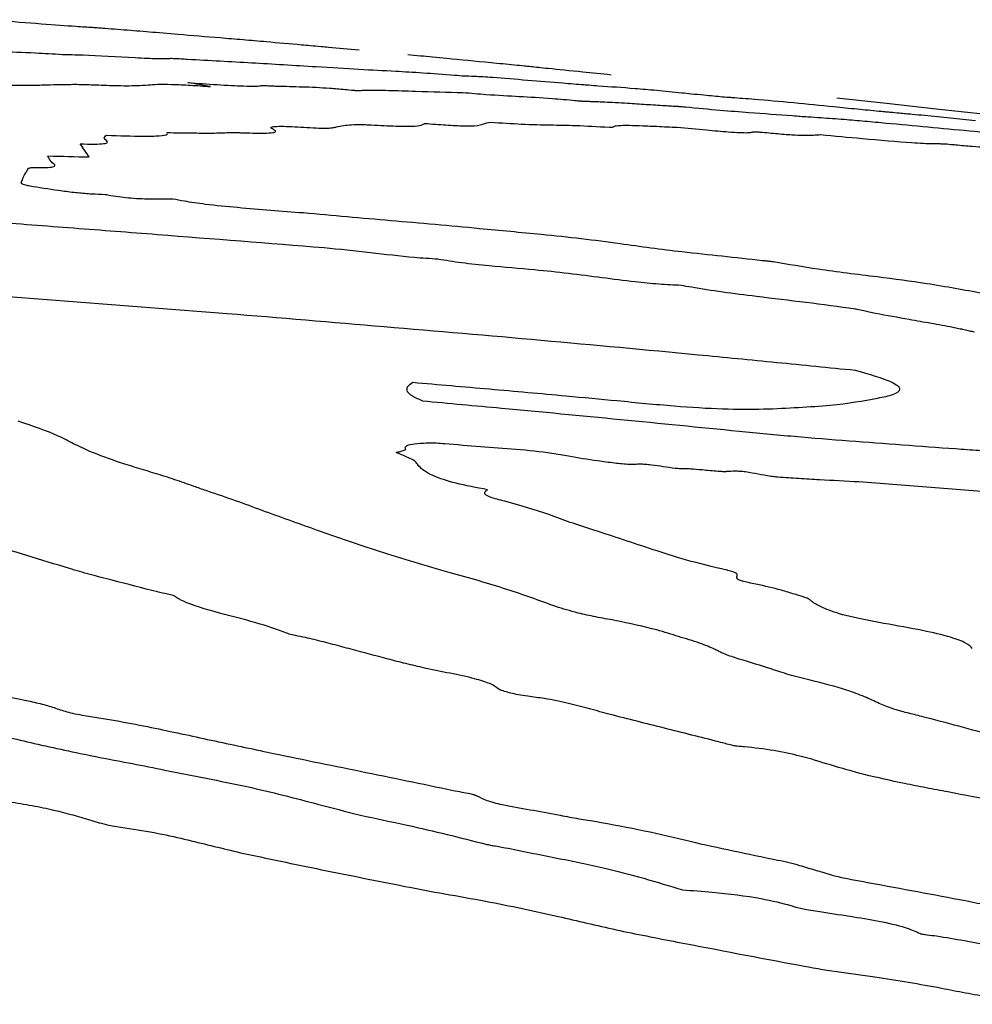
# Model space of a CAD drawing. Units: millimetres. Extents: x 434 to 1502, y 614 to 1680.
# Drawn here: x 963 to 963, y 996 to 996 of the extents above; entities that cross this region are included whole.
import ezdxf

# ---------------------------------------------------------------- set-up
doc = ezdxf.new("R2010")
doc.units = ezdxf.units.MM

msp = doc.modelspace()

# ---------------------------------------------------------------- linework, layer by layer
at = {"color": 7, "linetype": 'Continuous', "lineweight": 25}
msp.add_line((962.73924, 996.48786), (962.72356, 996.48924), dxfattribs=at)
for centre, radius, start, end in [((961.72405, 990.62213), 5.92064, 79.903091, 80.059755), ((960.83249, 974.4429), 22.1276, 77.979101, 83.845474), ((962.24915, 996.12068), 0.51106, 33.28688, 34.56842), ((962.2922, 980.20217), 16.20355, 88.641436, 88.74482)]:
    msp.add_arc(centre, radius, start, end, dxfattribs=at)
for points, knots in [([(962.72356, 996.48924), (962.71752, 996.48973), (962.70544, 996.49071), (962.69182, 996.49178), (962.68335, 996.49243), (962.6816, 996.49256), (962.68105, 996.49259), (962.68023, 996.49264), (962.67646, 996.49288), (962.66629, 996.49356), (962.64375, 996.49519), (962.61939, 996.49705), (962.60505, 996.49816), (962.60231, 996.49837)], [0, 0, 0, 0, 0.139936, 0.27987, 0.3176, 0.336559, 0.338909, 0.348319, 0.385949, 0.53724, 0.74514, 0.951258, 1, 1, 1, 1]), ([(962.80157, 996.48267), (962.79606, 996.48315), (962.78503, 996.4841), (962.76436, 996.48583), (962.74911, 996.48706), (962.73924, 996.48786)], [0, 0, 0, 0, 0.260803, 0.521609, 1, 1, 1, 1]), ([(962.86709, 996.47676), (962.85981, 996.47743), (962.85071, 996.47827), (962.83601, 996.47961), (962.82225, 996.48085), (962.80986, 996.48194), (962.80157, 996.48267)], [0, 0, 0, 0, 0.265187, 0.331226, 0.553052, 1, 1, 1, 1]), ([(962.57711, 996.47605), (962.5831, 996.47604), (962.59508, 996.47602), (962.61292, 996.47594), (962.63402, 996.47524), (962.65082, 996.47423), (962.65726, 996.47384)], [0, 0, 0, 0, 0.275108, 0.550277, 0.827716, 1, 1, 1, 1]), ([(962.65726, 996.47384), (962.66185, 996.47375), (962.67522, 996.47351), (962.70366, 996.47177), (962.72489, 996.47084), (962.73209, 996.47083), (962.73369, 996.47103), (962.73407, 996.47108)], [0, 0, 0, 0, 0.203287, 0.5920568, 0.7851884, 0.9490217, 1, 1, 1, 1]), ([(962.98655, 996.46529), (962.98628, 996.46532), (962.98563, 996.46539), (962.98245, 996.4657), (962.97379, 996.46656), (962.95445, 996.46845), (962.93153, 996.47067), (962.91084, 996.47266), (962.90427, 996.47329), (962.90151, 996.47355)], [0, 0, 0, 0, 0.015453, 0.037598, 0.105642, 0.267847, 0.598281, 0.831243, 1, 1, 1, 1]), ([(962.73407, 996.47108), (962.73429, 996.47109), (962.73484, 996.47111), (962.73748, 996.47099), (962.74133, 996.47077), (962.74434, 996.47059), (962.74584, 996.4705)], [0, 0, 0, 0, 0.12838, 0.334125, 0.666246, 1, 1, 1, 1]), ([(962.74584, 996.4705), (962.75358, 996.47007), (962.76905, 996.4692), (962.79799, 996.46765), (962.82138, 996.46618), (962.83685, 996.4652)], [0, 0, 0, 0, 0.2532159, 0.5063026, 1, 1, 1, 1]), ([(962.83685, 996.4652), (962.8473, 996.46456), (962.86808, 996.46328), (962.89487, 996.46201), (962.92042, 996.46038), (962.93916, 996.45884), (962.94143, 996.45866)], [0, 0, 0, 0, 0.286026, 0.568676, 0.94797, 1, 1, 1, 1]), ([(963.04526, 996.45927), (963.03853, 996.45996), (963.02284, 996.46157), (963.00201, 996.46368), (962.99061, 996.46487), (962.98725, 996.46522), (962.98655, 996.46529)], [0, 0, 0, 0, 0.285836, 0.665596, 0.929375, 1, 1, 1, 1]), ([(962.65626, 996.45259), (962.65813, 996.45261), (962.66188, 996.45266), (962.66835, 996.45275), (962.67505, 996.45253), (962.6791, 996.4524)], [0, 0, 0, 0, 0.284014, 0.568133, 1, 1, 1, 1]), ([(962.71804, 996.45235), (962.72005, 996.45249), (962.7241, 996.45277), (962.73317, 996.4528), (962.74582, 996.45226), (962.75598, 996.45156), (962.76143, 996.45113), (962.76202, 996.45108)], [0, 0, 0, 0, 0.26142, 0.524606, 0.748797, 0.972643, 1, 1, 1, 1]), ([(962.74608, 996.4539), (962.75307, 996.45341), (962.76711, 996.45244), (962.78446, 996.45146), (962.79474, 996.45131), (962.79763, 996.45159), (962.79837, 996.45181), (962.79845, 996.45183)], [0, 0, 0, 0, 0.293971, 0.591069, 0.784017, 0.976515, 1, 1, 1, 1]), ([(962.94143, 996.45866), (962.94354, 996.45864), (962.94776, 996.45861), (962.96369, 996.45756), (962.98631, 996.4557), (963.00291, 996.45433), (963.01123, 996.45365)], [0, 0, 0, 0, 0.1970226, 0.3942322, 0.6962873, 1, 1, 1, 1]), ([(963.01123, 996.45365), (963.01622, 996.45325), (963.02246, 996.45276), (963.03068, 996.45213), (963.04317, 996.45121), (963.05652, 996.45032), (963.07712, 996.44859), (963.09149, 996.44719), (963.09965, 996.44632), (963.10183, 996.44609)], [0, 0, 0, 0, 0.164559, 0.205657, 0.287916, 0.616789, 0.778002, 0.940672, 1, 1, 1, 1]), ([(962.61894, 996.45079), (962.618, 996.45103), (962.61611, 996.45152), (962.61658, 996.45202), (962.6206, 996.45224), (962.62821, 996.45213), (962.63354, 996.45212), (962.63621, 996.45211)], [0, 0, 0, 0, 0.1677091, 0.3373044, 0.481553, 0.7405311, 1, 1, 1, 1]), ([(962.63621, 996.45211), (962.63798, 996.45214), (962.64151, 996.45221), (962.64775, 996.45242), (962.65287, 996.45252), (962.65626, 996.45259)], [0, 0, 0, 0, 0.253019, 0.505912, 1, 1, 1, 1]), ([(962.6791, 996.4524), (962.68436, 996.45218), (962.69706, 996.45164), (962.70971, 996.45175), (962.71545, 996.45216), (962.71804, 996.45235)], [0, 0, 0, 0, 0.279398, 0.674539, 1, 1, 1, 1]), ([(962.79845, 996.45183), (962.79863, 996.45185), (962.79912, 996.4519), (962.80157, 996.45182), (962.8051, 996.45165), (962.80779, 996.45153), (962.80913, 996.45146)], [0, 0, 0, 0, 0.132124, 0.345105, 0.672047, 1, 1, 1, 1]), ([(962.80913, 996.45146), (962.81503, 996.45131), (962.82394, 996.45107), (962.83554, 996.45071), (962.84625, 996.45004), (962.85562, 996.44926), (962.86123, 996.44871), (962.86322, 996.44851)], [0, 0, 0, 0, 0.3977, 0.601436, 0.757503, 0.913903, 1, 1, 1, 1]), ([(962.86322, 996.44851), (962.8633, 996.44851), (962.86351, 996.44849), (962.86398, 996.44845), (962.86513, 996.44842), (962.86701, 996.4484), (962.8694, 996.44846), (962.87125, 996.44851), (962.87217, 996.44853)], [0, 0, 0, 0, 0.013516, 0.0321481, 0.0790546, 0.2625349, 0.6308297, 1, 1, 1, 1]), ([(962.87217, 996.44853), (962.87711, 996.44854), (962.88698, 996.44856), (962.91301, 996.44764), (962.92964, 996.44721), (962.94041, 996.44693)], [0, 0, 0, 0, 0.261526, 0.521897, 1, 1, 1, 1]), ([(962.94041, 996.44693), (962.94605, 996.44646), (962.96139, 996.44518), (962.98032, 996.44418), (962.99936, 996.44308), (963.01554, 996.44174), (963.02241, 996.44109), (963.02363, 996.44098)], [0, 0, 0, 0, 0.177623, 0.482886, 0.787949, 0.962406, 1, 1, 1, 1]), ([(963.10183, 996.44609), (963.1049, 996.44578), (963.11273, 996.44498), (963.12231, 996.4441), (963.12869, 996.44358), (963.13054, 996.44345), (963.13094, 996.44343)], [0, 0, 0, 0, 0.27573, 0.704999, 0.935901, 1, 1, 1, 1]), ([(963.02363, 996.44098), (963.02398, 996.44095), (963.02481, 996.44087), (963.02666, 996.44075), (963.02875, 996.4407), (963.03107, 996.44067), (963.03313, 996.44061), (963.03417, 996.44058)], [0, 0, 0, 0, 0.056638, 0.135553, 0.373912, 0.686976, 1, 1, 1, 1]), ([(963.03417, 996.44058), (963.03528, 996.44053), (963.03752, 996.44044), (963.04198, 996.44025), (963.04575, 996.44004), (963.04825, 996.4399)], [0, 0, 0, 0, 0.253266, 0.506597, 1, 1, 1, 1]), ([(963.04825, 996.4399), (963.05112, 996.43973), (963.0583, 996.4393), (963.0701, 996.43855), (963.07891, 996.43798), (963.08331, 996.4377)], [0, 0, 0, 0, 0.249956, 0.624979, 1, 1, 1, 1]), ([(963.13094, 996.44343), (963.13586, 996.44308), (963.14725, 996.44228), (963.17349, 996.43986), (963.19329, 996.43789), (963.20285, 996.43694)], [0, 0, 0, 0, 0.281622, 0.653332, 1, 1, 1, 1]), ([(963.08331, 996.4377), (963.08492, 996.43761), (963.0879, 996.43743), (963.09131, 996.43726), (963.09421, 996.43706), (963.09621, 996.4369), (963.09735, 996.43679), (963.09776, 996.43675)], [0, 0, 0, 0, 0.35796, 0.665324, 0.825841, 0.938954, 1, 1, 1, 1]), ([(963.09776, 996.43675), (963.10618, 996.43594), (963.12278, 996.43436), (963.14687, 996.43257), (963.16333, 996.43134), (963.17348, 996.43058)], [0, 0, 0, 0, 0.283445, 0.55825, 1, 1, 1, 1]), ([(963.20285, 996.43694), (963.20561, 996.43666), (963.21113, 996.43611), (963.22176, 996.43507), (963.22949, 996.43432), (963.23461, 996.43382)], [0, 0, 0, 0, 0.252244, 0.504457, 1, 1, 1, 1]), ([(963.23461, 996.43382), (963.236, 996.43369), (963.23877, 996.43342), (963.24348, 996.433), (963.24697, 996.43268), (963.24922, 996.43247)], [0, 0, 0, 0, 0.261454, 0.522126, 1, 1, 1, 1]), ([(963.24922, 996.43247), (963.25072, 996.43234), (963.2537, 996.43206), (963.25929, 996.43155), (963.26396, 996.4311), (963.26699, 996.4308)], [0, 0, 0, 0, 0.259363, 0.518688, 1, 1, 1, 1]), ([(962.87573, 996.42404), (962.88189, 996.4237), (962.89327, 996.42306), (962.90596, 996.42301), (962.91168, 996.42383), (962.9129, 996.42468), (962.91348, 996.42509)], [0, 0, 0, 0, 0.252212, 0.466053, 0.740997, 1, 1, 1, 1]), ([(962.91348, 996.42509), (962.91861, 996.42469), (962.92891, 996.42389), (962.94151, 996.42329), (962.95197, 996.42343), (962.95445, 996.42475), (962.95821, 996.42558), (962.96001, 996.42598)], [0, 0, 0, 0, 0.151547, 0.304813, 0.435503, 0.729841, 1, 1, 1, 1]), ([(962.96001, 996.42598), (962.96761, 996.42547), (962.98444, 996.42435), (963.00241, 996.42397), (963.01947, 996.42378), (963.03565, 996.42287), (963.04384, 996.42241)], [0, 0, 0, 0, 0.217239, 0.480962, 0.73722, 1, 1, 1, 1]), ([(963.17348, 996.43058), (963.17722, 996.4303), (963.18468, 996.42973), (963.19526, 996.4291), (963.20447, 996.4284), (963.2101, 996.42798)], [0, 0, 0, 0, 0.281132, 0.560331, 1, 1, 1, 1]), ([(963.2101, 996.42798), (963.21488, 996.42757), (963.22445, 996.42675), (963.24446, 996.42491), (963.25939, 996.42352), (963.26924, 996.42259)], [0, 0, 0, 0, 0.253884, 0.507515, 1, 1, 1, 1]), ([(963.26699, 996.4308), (963.26996, 996.4305), (963.27589, 996.4299), (963.28801, 996.42865), (963.2969, 996.42773), (963.3028, 996.42712)], [0, 0, 0, 0, 0.25194, 0.503737, 1, 1, 1, 1]), ([(962.68861, 996.41674), (962.69766, 996.41642), (962.71252, 996.41588), (962.72695, 996.41624), (962.73231, 996.41722), (962.73164, 996.41819), (962.73137, 996.41858)], [0, 0, 0, 0, 0.365592, 0.600518, 0.83667, 1, 1, 1, 1]), ([(962.73137, 996.41858), (962.73434, 996.41855), (962.74029, 996.41848), (962.75077, 996.41831), (962.75772, 996.41827), (962.76185, 996.41824)], [0, 0, 0, 0, 0.289091, 0.578212, 1, 1, 1, 1]), ([(962.76185, 996.41824), (962.76398, 996.41828), (962.76824, 996.41835), (962.77342, 996.41861), (962.77842, 996.4187), (962.7823, 996.41855), (962.78325, 996.41852)], [0, 0, 0, 0, 0.301309, 0.600852, 0.902378, 1, 1, 1, 1]), ([(962.78325, 996.41852), (962.78925, 996.41832), (962.79925, 996.41798), (962.80686, 996.4185), (962.80884, 996.41943), (962.80734, 996.42029), (962.80658, 996.42072)], [0, 0, 0, 0, 0.333342, 0.555409, 0.776895, 1, 1, 1, 1]), ([(962.80658, 996.42072), (962.80554, 996.4213), (962.80393, 996.42221), (962.80701, 996.42297), (962.81313, 996.4231), (962.82136, 996.42281), (962.82729, 996.42245), (962.8301, 996.42228)], [0, 0, 0, 0, 0.322978, 0.504512, 0.687455, 0.851245, 1, 1, 1, 1]), ([(962.8301, 996.42228), (962.83312, 996.4221), (962.8387, 996.42177), (962.84548, 996.42169), (962.84903, 996.42205), (962.85054, 996.42242), (962.85127, 996.42259)], [0, 0, 0, 0, 0.245608, 0.454721, 0.739397, 1, 1, 1, 1]), ([(962.85127, 996.42259), (962.85281, 996.42294), (962.85555, 996.42355), (962.86111, 996.42417), (962.86716, 996.42438), (962.87275, 996.42421), (962.87526, 996.42407), (962.87573, 996.42404)], [0, 0, 0, 0, 0.3537342, 0.6276208, 0.8588703, 0.973559, 1, 1, 1, 1]), ([(963.04384, 996.42241), (963.04419, 996.42239), (963.045, 996.42234), (963.04622, 996.42236), (963.0469, 996.42258), (963.04693, 996.423), (963.04778, 996.42322), (963.0482, 996.42333)], [0, 0, 0, 0, 0.052413, 0.123582, 0.334339, 0.667213, 1, 1, 1, 1]), ([(963.0482, 996.42333), (963.04886, 996.4234), (963.05016, 996.42354), (963.0527, 996.42379), (963.05608, 996.42378), (963.05822, 996.42378)], [0, 0, 0, 0, 0.269671, 0.539597, 1, 1, 1, 1]), ([(963.05822, 996.42378), (963.06128, 996.42368), (963.06741, 996.42348), (963.07906, 996.42295), (963.08716, 996.42258), (963.09187, 996.42237)], [0, 0, 0, 0, 0.294802, 0.589262, 1, 1, 1, 1]), ([(963.09187, 996.42237), (963.09885, 996.42172), (963.11116, 996.42057), (963.12674, 996.4192), (963.13677, 996.41857), (963.14299, 996.41847), (963.14479, 996.41878), (963.14509, 996.41905), (963.14514, 996.41909)], [0, 0, 0, 0, 0.280987, 0.495459, 0.633613, 0.772137, 0.964257, 1, 1, 1, 1]), ([(963.14514, 996.41909), (963.14537, 996.41912), (963.146, 996.41921), (963.14815, 996.41913), (963.15027, 996.41901), (963.15134, 996.41893), (963.15193, 996.41887), (963.1521, 996.41886)], [0, 0, 0, 0, 0.260303, 0.705774, 0.854355, 0.956616, 1, 1, 1, 1]), ([(963.1521, 996.41886), (963.15635, 996.41845), (963.1649, 996.41762), (963.17548, 996.41688), (963.18355, 996.41661), (963.18845, 996.41684), (963.19171, 996.41705), (963.19336, 996.41716)], [0, 0, 0, 0, 0.177997, 0.357753, 0.512799, 0.754682, 1, 1, 1, 1]), ([(963.26924, 996.42259), (963.27902, 996.42168), (963.29858, 996.41986), (963.33434, 996.41645), (963.36033, 996.4139), (963.37657, 996.41231)], [0, 0, 0, 0, 0.272987, 0.545966, 1, 1, 1, 1]), ([(962.66999, 996.41065), (962.67347, 996.41055), (962.68047, 996.41036), (962.68747, 996.41073), (962.69064, 996.41205), (962.68555, 996.41453), (962.68759, 996.416), (962.68861, 996.41674)], [0, 0, 0, 0, 0.126235, 0.25376, 0.389009, 0.695729, 1, 1, 1, 1]), ([(963.19336, 996.41716), (963.20316, 996.41624), (963.22572, 996.41413), (963.25503, 996.41158), (963.27115, 996.41076), (963.27555, 996.41078), (963.27699, 996.41079)], [0, 0, 0, 0, 0.2910162, 0.6694066, 0.8918329, 1, 1, 1, 1]), ([(963.27699, 996.41079), (963.27786, 996.41077), (963.27995, 996.41072), (963.28431, 996.41041), (963.28767, 996.4101), (963.28865, 996.41001)], [0, 0, 0, 0, 0.338023, 0.80613, 1, 1, 1, 1]), ([(963.28865, 996.41001), (963.29281, 996.40963), (963.30114, 996.40885), (963.31067, 996.40829), (963.31698, 996.4082), (963.32011, 996.4083), (963.3217, 996.40835)], [0, 0, 0, 0, 0.228753, 0.457998, 0.725255, 1, 1, 1, 1]), ([(962.63877, 996.39393), (962.64131, 996.3939), (962.64641, 996.39385), (962.65132, 996.39431), (962.65269, 996.39548), (962.6512, 996.39655), (962.65024, 996.39725)], [0, 0, 0, 0, 0.191324, 0.384394, 0.600779, 1, 1, 1, 1]), ([(962.65024, 996.39725), (962.64985, 996.39766), (962.64908, 996.39848), (962.64815, 996.40001), (962.64754, 996.40111), (962.64714, 996.40183)], [0, 0, 0, 0, 0.261533, 0.522979, 1, 1, 1, 1]), ([(962.6282, 996.38284), (962.62884, 996.38464), (962.6298, 996.38735), (962.63182, 996.3908), (962.63289, 996.3925), (962.63342, 996.39335)], [0, 0, 0, 0, 0.499899, 0.749954, 1, 1, 1, 1]), ([(962.63342, 996.39335), (962.63365, 996.39346), (962.63419, 996.39373), (962.63612, 996.39393), (962.63817, 996.39393), (962.63877, 996.39393)], [0, 0, 0, 0, 0.340185, 0.807166, 1, 1, 1, 1]), ([(962.63666, 996.38036), (962.63533, 996.3806), (962.63189, 996.38119), (962.62894, 996.38208), (962.62842, 996.38261), (962.6282, 996.38284)], [0, 0, 0, 0, 0.268646, 0.695108, 1, 1, 1, 1]), ([(962.68754, 996.37469), (962.6845, 996.37479), (962.6784, 996.37501), (962.66757, 996.3759), (962.65303, 996.37773), (962.64335, 996.37929), (962.63666, 996.38036)], [0, 0, 0, 0, 0.1762874, 0.3540898, 0.5543317, 1, 1, 1, 1]), ([(962.73574, 996.37161), (962.73094, 996.37152), (962.72428, 996.37138), (962.71383, 996.37161), (962.7062, 996.37207), (962.69828, 996.37291), (962.69223, 996.37382), (962.68884, 996.37445), (962.68754, 996.37469)], [0, 0, 0, 0, 0.356415, 0.49399, 0.633226, 0.752991, 0.90553, 1, 1, 1, 1]), ([(962.82776, 996.36177), (962.81236, 996.36295), (962.78937, 996.36471), (962.75991, 996.36756), (962.74465, 996.36982), (962.73826, 996.37111), (962.73574, 996.37161)], [0, 0, 0, 0, 0.474313, 0.707728, 0.885007, 1, 1, 1, 1]), ([(962.84237, 996.3371), (962.80309, 996.34022), (962.74416, 996.34489), (962.66538, 996.351), (962.62595, 996.35396), (962.60624, 996.35543)], [0, 0, 0, 0, 0.4998, 0.749891, 1, 1, 1, 1]), ([(962.95236, 996.35069), (962.94186, 996.35167), (962.92086, 996.35363), (962.87942, 996.35715), (962.84834, 996.35993), (962.82776, 996.36177)], [0, 0, 0, 0, 0.252671, 0.50522, 1, 1, 1, 1]), ([(963.05164, 996.33993), (963.04259, 996.34117), (963.02457, 996.34363), (962.99078, 996.34706), (962.96686, 996.34932), (962.95236, 996.35069)], [0, 0, 0, 0, 0.284664, 0.566444, 1, 1, 1, 1]), ([(962.92291, 996.32913), (962.91733, 996.32947), (962.9016, 996.33041), (962.87458, 996.33389), (962.85329, 996.33601), (962.84237, 996.3371)], [0, 0, 0, 0, 0.210905, 0.595379, 1, 1, 1, 1]), ([(963.15204, 996.32808), (963.14263, 996.32912), (963.1238, 996.33119), (963.08955, 996.33475), (963.06609, 996.33796), (963.05164, 996.33993)], [0, 0, 0, 0, 0.277445, 0.554776, 1, 1, 1, 1]), ([(963.09477, 996.3106), (963.08964, 996.31084), (963.0794, 996.31133), (963.05966, 996.31327), (963.03114, 996.31704), (962.99637, 996.32137), (962.96346, 996.32379), (962.93928, 996.32638), (962.92833, 996.32822), (962.92291, 996.32913)], [0, 0, 0, 0, 0.095479, 0.190667, 0.32657, 0.599084, 0.78151, 0.891961, 1, 1, 1, 1]), ([(963.16012, 996.32722), (963.15982, 996.32727), (963.15904, 996.3274), (963.15718, 996.32759), (963.15483, 996.3278), (963.15297, 996.32799), (963.15204, 996.32808)], [0, 0, 0, 0, 0.124005, 0.319843, 0.660343, 1, 1, 1, 1]), ([(962.25624, 996.32638), (962.29941, 996.32383), (962.40734, 996.31747), (962.57993, 996.30591), (962.70926, 996.29586), (962.77393, 996.29083)], [0, 0, 0, 0, 0.249979, 0.624975, 1, 1, 1, 1]), ([(963.2335, 996.31661), (963.22632, 996.31746), (963.21212, 996.31914), (963.1866, 996.32266), (963.17037, 996.32546), (963.16012, 996.32722)], [0, 0, 0, 0, 0.273893, 0.541803, 1, 1, 1, 1]), ([(963.3079, 996.30493), (963.3015, 996.30609), (963.28868, 996.30841), (963.26474, 996.3125), (963.24535, 996.31505), (963.2335, 996.31661)], [0, 0, 0, 0, 0.279631, 0.559544, 1, 1, 1, 1]), ([(963.21774, 996.29382), (963.20622, 996.29542), (963.18329, 996.29861), (963.14374, 996.30313), (963.11281, 996.30729), (963.09722, 996.31015), (963.09477, 996.3106)], [0, 0, 0, 0, 0.278177, 0.554047, 0.929818, 1, 1, 1, 1]), ([(963.23224, 996.29075), (963.23071, 996.29106), (963.22768, 996.29169), (963.22393, 996.29263), (963.22058, 996.29336), (963.21825, 996.29374), (963.21774, 996.29382)], [0, 0, 0, 0, 0.305697, 0.608568, 0.91344, 1, 1, 1, 1]), ([(962.77393, 996.29083), (962.84794, 996.28469), (962.95896, 996.27548), (963.08836, 996.26343), (963.16229, 996.25627), (963.19925, 996.25257), (963.21772, 996.25072)], [0, 0, 0, 0, 0.499974, 0.749983, 0.874991, 1, 1, 1, 1]), ([(963.2869, 996.28096), (963.28179, 996.28188), (963.27156, 996.28372), (963.253, 996.28696), (963.24011, 996.28931), (963.23224, 996.29075)], [0, 0, 0, 0, 0.28043, 0.560185, 1, 1, 1, 1]), ([(963.30219, 996.27766), (963.30104, 996.27785), (963.29825, 996.2783), (963.29484, 996.27912), (963.2913, 996.28003), (963.28837, 996.28065), (963.2869, 996.28096)], [0, 0, 0, 0, 0.180183, 0.440448, 0.719514, 1, 1, 1, 1]), ([(963.21772, 996.25072), (963.22762, 996.2479), (963.24436, 996.24313), (963.25109, 996.23711), (963.24602, 996.23328), (963.23758, 996.23156), (963.23367, 996.23076)], [0, 0, 0, 0, 0.336661, 0.568915, 0.800564, 1, 1, 1, 1]), ([(962.90503, 996.24188), (962.90348, 996.24084), (962.89946, 996.23812), (962.90158, 996.23364), (962.90932, 996.23019), (962.91191, 996.22903)], [0, 0, 0, 0, 0.29468, 0.764402, 1, 1, 1, 1]), ([(963.04962, 996.22896), (963.03757, 996.2301), (963.00744, 996.23293), (962.95926, 996.23722), (962.92311, 996.24033), (962.90503, 996.24188)], [0, 0, 0, 0, 0.249965, 0.624978, 1, 1, 1, 1]), ([(963.23367, 996.23076), (963.22351, 996.22888), (963.20824, 996.22605), (963.17048, 996.22368), (963.1368, 996.22201), (963.08836, 996.22515), (963.06306, 996.22764), (963.04962, 996.22896)], [0, 0, 0, 0, 0.279162, 0.41961, 0.699534, 0.840497, 1, 1, 1, 1]), ([(962.91191, 996.22903), (962.93057, 996.22733), (962.97721, 996.22307), (963.05182, 996.21597), (963.10775, 996.2104), (963.13571, 996.20762)], [0, 0, 0, 0, 0.249997, 0.624997, 1, 1, 1, 1]), ([(962.67688, 996.19324), (962.67292, 996.19508), (962.66498, 996.19875), (962.65209, 996.20587), (962.63648, 996.21113), (962.6262, 996.2146)], [0, 0, 0, 0, 0.254597, 0.508927, 1, 1, 1, 1]), ([(963.13571, 996.20762), (963.14878, 996.20637), (963.17491, 996.20386), (963.22604, 996.19982), (963.26371, 996.19707), (963.2887, 996.19525)], [0, 0, 0, 0, 0.251947, 0.503681, 1, 1, 1, 1]), ([(962.89998, 996.19516), (962.89979, 996.19583), (962.89943, 996.19718), (962.90419, 996.19859), (962.9115, 996.1993), (962.91928, 996.19938), (962.92472, 996.19912), (962.9272, 996.19889), (962.92769, 996.19885)], [0, 0, 0, 0, 0.2294009, 0.459002, 0.6878607, 0.8607505, 0.9726992, 1, 1, 1, 1]), ([(962.92769, 996.19885), (962.93615, 996.19815), (962.95303, 996.19675), (962.97795, 996.19512), (962.99983, 996.19278), (963.01136, 996.19076), (963.0152, 996.19009)], [0, 0, 0, 0, 0.285392, 0.569115, 0.856525, 1, 1, 1, 1]), ([(963.2887, 996.19525), (963.29422, 996.19484), (963.30526, 996.19403), (963.32453, 996.19279), (963.3363, 996.19272), (963.3434, 996.19267)], [0, 0, 0, 0, 0.283497, 0.5672894, 1, 1, 1, 1]), ([(962.72473, 996.17721), (962.72023, 996.17856), (962.71124, 996.18124), (962.69406, 996.18658), (962.68373, 996.19059), (962.67688, 996.19324)], [0, 0, 0, 0, 0.252037, 0.504129, 1, 1, 1, 1]), ([(962.89343, 996.19253), (962.89435, 996.19279), (962.89619, 996.1933), (962.899, 996.19398), (962.90023, 996.19463), (962.90003, 996.19505), (962.89998, 996.19516)], [0, 0, 0, 0, 0.321129, 0.651212, 0.905796, 1, 1, 1, 1]), ([(962.90751, 996.18549), (962.90682, 996.18612), (962.90546, 996.18737), (962.89989, 996.18976), (962.89591, 996.19147), (962.89343, 996.19253)], [0, 0, 0, 0, 0.276026, 0.550379, 1, 1, 1, 1]), ([(963.0152, 996.19009), (963.02196, 996.18895), (963.03243, 996.18718), (963.04542, 996.18547), (963.05292, 996.18465), (963.0571, 996.18429), (963.0598, 996.1842), (963.06061, 996.18424), (963.06092, 996.18425)], [0, 0, 0, 0, 0.461022, 0.714346, 0.821941, 0.930173, 0.97346, 1, 1, 1, 1]), ([(962.95796, 996.16617), (962.9501, 996.16768), (962.93434, 996.1707), (962.91656, 996.17668), (962.91015, 996.18159), (962.90809, 996.18463), (962.90751, 996.18549)], [0, 0, 0, 0, 0.251589, 0.504363, 0.859277, 1, 1, 1, 1]), ([(963.06092, 996.18425), (963.06235, 996.18434), (963.0648, 996.1845), (963.06945, 996.18434), (963.07533, 996.18378), (963.08213, 996.1827), (963.08886, 996.18165), (963.09413, 996.18123), (963.0961, 996.18122), (963.097, 996.18121)], [0, 0, 0, 0, 0.156998, 0.268432, 0.380035, 0.602367, 0.823043, 0.91919, 1, 1, 1, 1]), ([(962.76016, 996.1652), (962.7572, 996.16621), (962.74981, 996.16872), (962.7389, 996.17275), (962.72945, 996.17573), (962.72473, 996.17721)], [0, 0, 0, 0, 0.24946, 0.624498, 1, 1, 1, 1]), ([(963.097, 996.18121), (963.09852, 996.18118), (963.10245, 996.18109), (963.11075, 996.18031), (963.11833, 996.17953), (963.12392, 996.17918), (963.12604, 996.17913), (963.12688, 996.1792), (963.12716, 996.17922)], [0, 0, 0, 0, 0.160062, 0.413103, 0.777, 0.88008, 0.958521, 1, 1, 1, 1]), ([(963.12716, 996.17922), (963.12892, 996.17937), (963.1315, 996.17958), (963.13638, 996.17942), (963.1407, 996.17899), (963.1466, 996.17805), (963.15212, 996.17689), (963.15786, 996.17588), (963.16123, 996.17547), (963.16278, 996.17534), (963.16306, 996.17532)], [0, 0, 0, 0, 0.19983, 0.293605, 0.387845, 0.514225, 0.753023, 0.88332, 0.978888, 1, 1, 1, 1]), ([(963.16306, 996.17532), (963.16808, 996.17496), (963.1781, 996.17423), (963.19705, 996.17324), (963.21121, 996.17245), (963.22051, 996.17192)], [0, 0, 0, 0, 0.2557601, 0.5112218, 1, 1, 1, 1]), ([(963.22051, 996.17192), (963.22845, 996.17138), (963.24432, 996.17029), (963.27633, 996.16768), (963.30017, 996.16577), (963.316, 996.16451)], [0, 0, 0, 0, 0.251617, 0.5031244, 1, 1, 1, 1]), ([(962.83704, 996.13767), (962.82414, 996.14231), (962.80479, 996.14927), (962.78005, 996.15843), (962.76679, 996.16295), (962.76016, 996.1652)], [0, 0, 0, 0, 0.499986, 0.749929, 1, 1, 1, 1]), ([(962.97015, 996.15807), (962.96642, 996.15903), (962.96031, 996.16059), (962.95584, 996.16286), (962.95573, 996.16462), (962.95718, 996.16563), (962.95796, 996.16617)], [0, 0, 0, 0, 0.33072, 0.54172, 0.752264, 1, 1, 1, 1]), ([(963.03312, 996.13769), (963.02738, 996.13951), (963.0159, 996.14316), (962.99809, 996.15004), (962.98104, 996.15494), (962.97015, 996.15807)], [0, 0, 0, 0, 0.265842, 0.531049, 1, 1, 1, 1]), ([(962.66234, 996.11052), (962.64226, 996.11665), (962.61215, 996.12584), (962.5732, 996.13793), (962.55392, 996.14391), (962.54428, 996.1469)], [0, 0, 0, 0, 0.499848, 0.749916, 1, 1, 1, 1]), ([(962.93145, 996.10758), (962.91432, 996.11255), (962.88851, 996.12004), (962.85885, 996.13012), (962.84431, 996.13516), (962.83704, 996.13767)], [0, 0, 0, 0, 0.496877, 0.748328, 1, 1, 1, 1]), ([(963.12715, 996.10938), (963.11724, 996.11172), (963.09747, 996.1164), (963.06829, 996.12608), (963.04702, 996.1331), (963.03312, 996.13769)], [0, 0, 0, 0, 0.258204, 0.515082, 1, 1, 1, 1]), ([(962.72459, 996.094), (962.71393, 996.09674), (962.69793, 996.10084), (962.6768, 996.10631), (962.66716, 996.10911), (962.66234, 996.11052)], [0, 0, 0, 0, 0.4997538, 0.7494971, 1, 1, 1, 1]), ([(963.00621, 996.08369), (962.99502, 996.08775), (962.97818, 996.09386), (962.95232, 996.10176), (962.93841, 996.10564), (962.93145, 996.10758)], [0, 0, 0, 0, 0.4969687, 0.7481167, 1, 1, 1, 1]), ([(963.1451, 996.10003), (963.14331, 996.10037), (963.14004, 996.101), (963.13642, 996.1021), (963.13313, 996.10398), (963.13519, 996.10546), (963.13392, 996.10723), (963.13153, 996.1083), (963.12892, 996.10898), (963.12737, 996.10933), (963.12715, 996.10938)], [0, 0, 0, 0, 0.121239, 0.221435, 0.321739, 0.672991, 0.789252, 0.886571, 0.98381, 1, 1, 1, 1]), ([(963.18164, 996.09037), (963.17864, 996.09127), (963.17264, 996.09309), (963.16166, 996.09644), (963.15148, 996.09865), (963.1451, 996.10003)], [0, 0, 0, 0, 0.2719375, 0.5439021, 1, 1, 1, 1]), ([(962.81613, 996.06482), (962.80918, 996.06732), (962.79435, 996.07265), (962.76359, 996.07997), (962.74488, 996.08607), (962.7386, 996.08962), (962.73721, 996.09059), (962.73581, 996.0915), (962.73063, 996.09262), (962.72692, 996.09347), (962.72459, 996.094)], [0, 0, 0, 0, 0.245609, 0.52384, 0.805401, 0.851252, 0.874168, 0.903107, 0.9392, 1, 1, 1, 1]), ([(963.18882, 996.0861), (963.18825, 996.08651), (963.18709, 996.08733), (963.18569, 996.08857), (963.18396, 996.08961), (963.1821, 996.09021), (963.18164, 996.09037)], [0, 0, 0, 0, 0.291133, 0.581609, 0.894703, 1, 1, 1, 1]), ([(963.23808, 996.07175), (963.22854, 996.07353), (963.21167, 996.07668), (963.1962, 996.08192), (963.19107, 996.08482), (963.18882, 996.0861)], [0, 0, 0, 0, 0.422188, 0.746539, 1, 1, 1, 1]), ([(963.04784, 996.07388), (963.04334, 996.07469), (963.03434, 996.07631), (963.01934, 996.07952), (963.01118, 996.08211), (963.00621, 996.08369)], [0, 0, 0, 0, 0.280835, 0.561909, 1, 1, 1, 1]), ([(963.10786, 996.05781), (963.10292, 996.05937), (963.09303, 996.06249), (963.0751, 996.06813), (963.05823, 996.07168), (963.04784, 996.07388)], [0, 0, 0, 0, 0.277142, 0.554441, 1, 1, 1, 1]), ([(963.30063, 996.05394), (963.2995, 996.05523), (963.29725, 996.05782), (963.2848, 996.06239), (963.26437, 996.06718), (963.24741, 996.07013), (963.23808, 996.07175)], [0, 0, 0, 0, 0.206081, 0.412996, 0.676875, 1, 1, 1, 1]), ([(962.83542, 996.06034), (962.83336, 996.06081), (962.82908, 996.06178), (962.82271, 996.06298), (962.81816, 996.06403), (962.81662, 996.06463), (962.81613, 996.06482)], [0, 0, 0, 0, 0.313196, 0.649561, 0.889229, 1, 1, 1, 1]), ([(962.88759, 996.04656), (962.87889, 996.04886), (962.86584, 996.05233), (962.84856, 996.05693), (962.8398, 996.0592), (962.83542, 996.06034)], [0, 0, 0, 0, 0.499974, 0.749976, 1, 1, 1, 1]), ([(963.13586, 996.04654), (963.13225, 996.04768), (963.1251, 996.04994), (963.11855, 996.05374), (963.11173, 996.05634), (963.10786, 996.05781)], [0, 0, 0, 0, 0.306832, 0.60675, 1, 1, 1, 1]), ([(962.50309, 996.04415), (962.51555, 996.04204), (962.54038, 996.03783), (962.58077, 996.02788), (962.61341, 996.02109), (962.6345, 996.01671)], [0, 0, 0, 0, 0.262601, 0.523515, 1, 1, 1, 1]), ([(962.91344, 996.04018), (962.90897, 996.04122), (962.90225, 996.04277), (962.89383, 996.04493), (962.88967, 996.04601), (962.88759, 996.04656)], [0, 0, 0, 0, 0.498493, 0.749166, 1, 1, 1, 1]), ([(963.1861, 996.03167), (963.18091, 996.03293), (963.17055, 996.03544), (963.15568, 996.04059), (963.14358, 996.04423), (963.13586, 996.04654)], [0, 0, 0, 0, 0.267133, 0.532796, 1, 1, 1, 1]), ([(962.96547, 996.02561), (962.96385, 996.02681), (962.96061, 996.0292), (962.94815, 996.03304), (962.93141, 996.03649), (962.91944, 996.03895), (962.91344, 996.04018)], [0, 0, 0, 0, 0.2198654, 0.4403143, 0.7190056, 1, 1, 1, 1]), ([(963.23481, 996.01515), (963.23145, 996.01674), (963.22472, 996.01992), (963.20976, 996.02561), (963.1951, 996.02936), (963.1861, 996.03167)], [0, 0, 0, 0, 0.278122, 0.556396, 1, 1, 1, 1]), ([(962.98639, 996.02023), (962.98405, 996.02058), (962.97784, 996.02152), (962.97129, 996.02322), (962.96678, 996.02473), (962.96582, 996.02537), (962.96547, 996.02561)], [0, 0, 0, 0, 0.2578742, 0.6873347, 0.8847181, 1, 1, 1, 1]), ([(962.6345, 996.01671), (962.63841, 996.01583), (962.64615, 996.0141), (962.65466, 996.01112), (962.66253, 996.00858), (962.66902, 996.00739), (962.67139, 996.00696)], [0, 0, 0, 0, 0.286109, 0.565228, 0.841832, 1, 1, 1, 1]), ([(963.04468, 996.0074), (963.03981, 996.00871), (963.03007, 996.01134), (963.01555, 996.01528), (963.00055, 996.0184), (962.99028, 996.01973), (962.98639, 996.02023)], [0, 0, 0, 0, 0.276005, 0.551987, 0.830173, 1, 1, 1, 1]), ([(963.26492, 996.00598), (963.26146, 996.00684), (963.25454, 996.00857), (963.24305, 996.01156), (963.23782, 996.01384), (963.23481, 996.01515)], [0, 0, 0, 0, 0.297316, 0.595266, 1, 1, 1, 1]), ([(962.53348, 996.01044), (962.54248, 996.00849), (962.56497, 996.00361), (962.60057, 995.99563), (962.62683, 995.98946), (962.63996, 995.98637)], [0, 0, 0, 0, 0.249917, 0.6249, 1, 1, 1, 1]), ([(963.12152, 995.98801), (963.10864, 995.99125), (963.08932, 995.99611), (963.06366, 996.00255), (963.05101, 996.00578), (963.04468, 996.0074)], [0, 0, 0, 0, 0.499978, 0.74999, 1, 1, 1, 1]), ([(962.67139, 996.00696), (962.67929, 996.00569), (962.69509, 996.00315), (962.72474, 995.99745), (962.74587, 995.99285), (962.75985, 995.98982)], [0, 0, 0, 0, 0.252788, 0.505425, 1, 1, 1, 1]), ([(963.36732, 995.97761), (963.3505, 995.98241), (963.32527, 995.98962), (963.29131, 995.99908), (963.27372, 996.00368), (963.26492, 996.00598)], [0, 0, 0, 0, 0.499905, 0.749855, 1, 1, 1, 1]), ([(962.75985, 995.98982), (962.774, 995.98679), (962.80939, 995.97921), (962.8679, 995.9674), (962.91165, 995.95832), (962.93353, 995.95378)], [0, 0, 0, 0, 0.249661, 0.624796, 1, 1, 1, 1]), ([(963.13548, 995.98482), (963.13482, 995.9849), (963.13311, 995.98508), (963.12983, 995.98578), (963.12603, 995.98679), (963.12302, 995.9876), (963.12152, 995.98801)], [0, 0, 0, 0, 0.117675, 0.304523, 0.651278, 1, 1, 1, 1]), ([(962.63996, 995.98637), (962.65438, 995.98322), (962.67607, 995.97849), (962.70698, 995.97271), (962.72219, 995.96968), (962.7298, 995.96816)], [0, 0, 0, 0, 0.497928, 0.748976, 1, 1, 1, 1]), ([(963.22407, 995.96496), (963.21601, 995.96721), (963.20056, 995.97153), (963.18166, 995.97754), (963.16068, 995.9821), (963.1451, 995.98407), (963.13684, 995.98472), (963.13548, 995.98482)], [0, 0, 0, 0, 0.296805, 0.569671, 0.764706, 0.961336, 1, 1, 1, 1]), ([(962.7298, 995.96816), (962.73949, 995.96622), (962.75887, 995.96234), (962.79682, 995.95483), (962.82162, 995.94833), (962.83778, 995.94408)], [0, 0, 0, 0, 0.258344, 0.516676, 1, 1, 1, 1]), ([(963.28344, 995.95263), (963.27826, 995.9536), (963.26789, 995.95554), (963.24764, 995.95953), (963.23347, 995.96279), (963.22407, 995.96496)], [0, 0, 0, 0, 0.251819, 0.503673, 1, 1, 1, 1]), ([(962.93353, 995.95378), (962.93561, 995.95337), (962.9396, 995.95259), (962.94477, 995.95164), (962.9482, 995.95082), (962.94979, 995.9503), (962.95026, 995.95003), (962.95039, 995.94996)], [0, 0, 0, 0, 0.343403, 0.658167, 0.832189, 0.954939, 1, 1, 1, 1]), ([(963.35051, 995.93749), (963.3454, 995.93893), (963.33518, 995.9418), (963.31292, 995.94699), (963.29512, 995.95039), (963.28344, 995.95263)], [0, 0, 0, 0, 0.255777, 0.511441, 1, 1, 1, 1]), ([(962.61969, 995.94581), (962.62518, 995.9449), (962.63618, 995.9431), (962.65643, 995.93888), (962.66904, 995.93517), (962.67738, 995.93271)], [0, 0, 0, 0, 0.253354, 0.506699, 1, 1, 1, 1]), ([(962.95039, 995.94996), (962.95247, 995.94886), (962.95664, 995.94665), (962.96996, 995.94313), (962.9881, 995.94016), (963.00129, 995.9377), (963.0079, 995.93647)], [0, 0, 0, 0, 0.196195, 0.392925, 0.696101, 1, 1, 1, 1]), ([(962.83778, 995.94408), (962.84767, 995.94144), (962.86738, 995.93617), (962.91008, 995.92756), (962.93852, 995.92038), (962.95668, 995.91579)], [0, 0, 0, 0, 0.2664275, 0.5313318, 1, 1, 1, 1]), ([(962.67738, 995.93271), (962.67935, 995.93211), (962.6833, 995.93091), (962.69111, 995.92894), (962.69771, 995.92787), (962.70166, 995.92723)], [0, 0, 0, 0, 0.285891, 0.571952, 1, 1, 1, 1]), ([(963.0079, 995.93647), (963.00999, 995.93604), (963.01416, 995.93518), (963.02284, 995.93366), (963.02944, 995.9326), (963.03379, 995.93191)], [0, 0, 0, 0, 0.25375, 0.507277, 1, 1, 1, 1]), ([(963.03379, 995.93191), (963.04566, 995.92977), (963.06932, 995.9255), (963.10955, 995.91551), (963.14189, 995.90886), (963.16284, 995.90454)], [0, 0, 0, 0, 0.261579, 0.521653, 1, 1, 1, 1]), ([(962.70166, 995.92723), (962.70965, 995.92603), (962.72559, 995.92363), (962.75178, 995.91735), (962.77087, 995.91272), (962.78319, 995.90973)], [0, 0, 0, 0, 0.262841, 0.52398, 1, 1, 1, 1]), ([(962.95668, 995.91579), (962.95774, 995.91554), (962.95982, 995.91504), (962.96389, 995.91446), (962.96659, 995.91398), (962.96814, 995.9137)], [0, 0, 0, 0, 0.3024106, 0.5984092, 1, 1, 1, 1]), ([(962.96814, 995.9137), (962.97996, 995.91134), (963.00361, 995.9066), (963.04978, 995.89745), (963.0777, 995.88896), (963.09583, 995.88345)], [0, 0, 0, 0, 0.25959, 0.51924, 1, 1, 1, 1]), ([(962.78319, 995.90973), (962.80224, 995.9057), (962.83084, 995.89966), (962.86995, 995.89182), (962.88964, 995.88791), (962.89948, 995.88595)], [0, 0, 0, 0, 0.499455, 0.749702, 1, 1, 1, 1]), ([(963.16284, 995.90454), (963.16569, 995.90397), (963.17137, 995.90283), (963.17993, 995.90031), (963.18608, 995.89851), (963.18989, 995.8974)], [0, 0, 0, 0, 0.277542, 0.552258, 1, 1, 1, 1]), ([(963.18989, 995.8974), (963.19164, 995.89689), (963.19514, 995.89588), (963.20101, 995.89395), (963.20627, 995.89271), (963.20955, 995.89194)], [0, 0, 0, 0, 0.273329, 0.546169, 1, 1, 1, 1]), ([(963.20955, 995.89194), (963.21706, 995.89053), (963.23583, 995.887), (963.2662, 995.88148), (963.28876, 995.87718), (963.30004, 995.87502)], [0, 0, 0, 0, 0.249959, 0.624976, 1, 1, 1, 1]), ([(962.89948, 995.88595), (962.90887, 995.88416), (962.92762, 995.88058), (962.96512, 995.87415), (962.99102, 995.86846), (963.00791, 995.86474)], [0, 0, 0, 0, 0.258287, 0.516326, 1, 1, 1, 1]), ([(963.09583, 995.88345), (963.10276, 995.88296), (963.12126, 995.88166), (963.14867, 995.87828), (963.1676, 995.87385), (963.17475, 995.87163), (963.17594, 995.87126)], [0, 0, 0, 0, 0.247164, 0.659726, 0.943578, 1, 1, 1, 1]), ([(963.17594, 995.87126), (963.17731, 995.8709), (963.18002, 995.87019), (963.18549, 995.86931), (963.18929, 995.86871), (963.19151, 995.86836)], [0, 0, 0, 0, 0.296979, 0.588647, 1, 1, 1, 1]), ([(963.19151, 995.86836), (963.19902, 995.86719), (963.21346, 995.86494), (963.23485, 995.86155), (963.25305, 995.85734), (963.26053, 995.85408), (963.26384, 995.85264)], [0, 0, 0, 0, 0.277786, 0.53422, 0.793872, 1, 1, 1, 1]), ([(963.30004, 995.87502), (963.30282, 995.87446), (963.30837, 995.87332), (963.31877, 995.87083), (963.32636, 995.86891), (963.3314, 995.86763)], [0, 0, 0, 0, 0.25131, 0.502356, 1, 1, 1, 1]), ([(963.00791, 995.86474), (963.02137, 995.86152), (963.04826, 995.85509), (963.10601, 995.84387), (963.14957, 995.83561), (963.1784, 995.83014)], [0, 0, 0, 0, 0.253027, 0.505661, 1, 1, 1, 1]), ([(963.26384, 995.85264), (963.264, 995.85258), (963.26439, 995.85242), (963.26603, 995.85207), (963.26975, 995.85158), (963.2731, 995.85117), (963.27532, 995.85089)], [0, 0, 0, 0, 0.063742, 0.155503, 0.439974, 1, 1, 1, 1]), ([(963.27532, 995.85089), (963.28195, 995.84985), (963.29521, 995.84776), (963.32045, 995.84276), (963.3385, 995.83865), (963.35051, 995.83592)], [0, 0, 0, 0, 0.251018, 0.501775, 1, 1, 1, 1]), ([(963.1784, 995.83014), (963.18712, 995.82858), (963.2045, 995.82547), (963.23907, 995.82128), (963.26331, 995.81688), (963.27887, 995.81406)], [0, 0, 0, 0, 0.264906, 0.528085, 1, 1, 1, 1]), ([(963.27887, 995.81406), (963.28447, 995.81292), (963.29565, 995.81067), (963.31381, 995.80769), (963.32771, 995.80498), (963.33434, 995.80299), (963.3357, 995.80259)], [0, 0, 0, 0, 0.294146, 0.586498, 0.914908, 1, 1, 1, 1])]:
    msp.add_open_spline(points, degree=3, knots=knots, dxfattribs=at)

doc.saveas('drawing.dxf')
